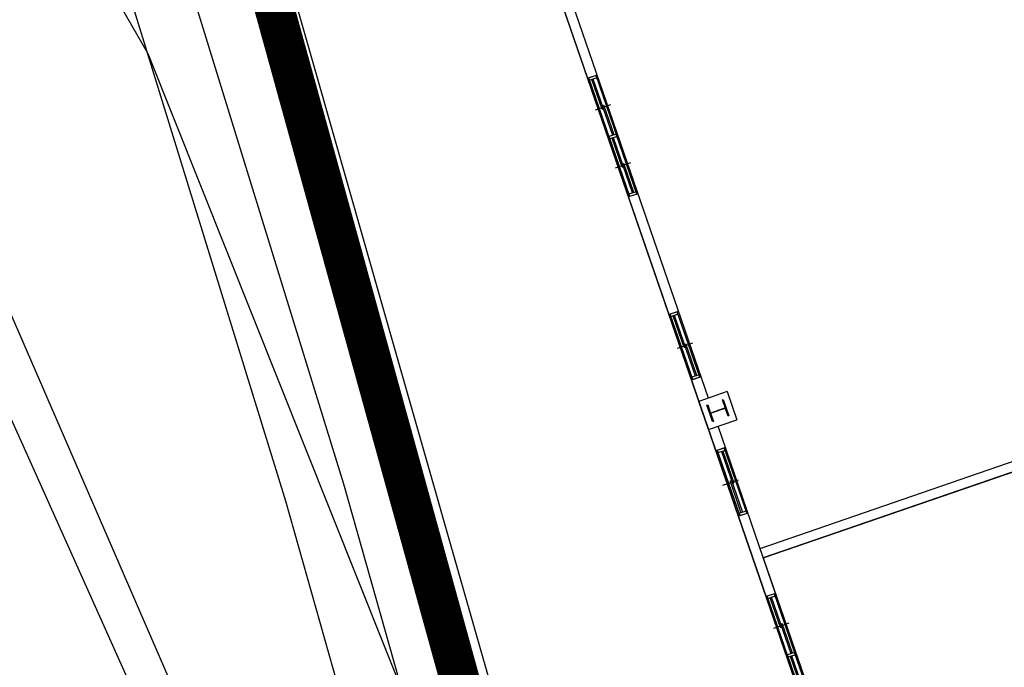
# Model space of a CAD drawing. Units: millimetres. Extents: x 793 to 8180523, y -354649 to 3838173.
# Drawn here: x 6470537 to 6490368, y 868423 to 881455 of the extents above; entities that cross this region are included whole.
import ezdxf

# ---------------------------------------------------------------- set-up
doc = ezdxf.new("R2010")
doc.units = ezdxf.units.MM
doc.header["$LTSCALE"] = 600
doc.linetypes.add('ANYANG1', pattern=[11.5, 6, -1, 1, -1.5, 1, -1])
for name, color, linetype in [('B_LINE 02', 8, 'Continuous'), ('ELEVATION 1', 2, 'Continuous'), ('ELEVATION 8', 8, 'Continuous'), ('LAND_CONTOUR 5M', 7, 'Continuous'), ('LAND_ELEV 1', 1, 'Continuous'), ('LAND_ELEV 2', 5, 'Continuous')]:
    doc.layers.add(name, color=color, linetype=linetype)

# ---------------------------------------------------------------- blocks, each defined once
blk = doc.blocks.new('library_base')
at = {"color": 0, "ltscale": 3}
for p, q in [((-33096, 12100), (-13829, 12100)), ((-31500, 12100), (-9000, 12100)), ((-22805, 12161), (-22805, 11831)), ((-22155, 11900), (-22155, 12100)), ((-20446, 11900), (-20446, 12100)), ((-19750, 12191), (-19750, 11861)), ((-19054, 11900), (-19054, 12100)), ((-18600, 12100), (-18000, 12100)), ((-18600, 12100), (-18600, 11500)), ((-18000, 11500), (-18000, 12100)), ((-17546, 11900), (-17546, 12100)), ((-16850, 12161), (-16850, 11831)), ((-16154, 11900), (-16154, 12100)), ((-13649, 11900), (-13649, 12100)), ((-13012, 12161), (-13012, 11831)), ((-11774, 12161), (-11774, 11831)), ((-11124, 11900), (-11124, 12100)), ((-27000, 11900), (-18600, 11900)), ((-24680, 12075), (-23405, 12075)), ((-24680, 11925), (-23405, 11925)), ((-24630, 12000), (-23455, 12000)), ((-24073, 12030), (-23455, 12030)), ((-23455, 12075), (-22155, 12075)), ((-23455, 11925), (-23455, 12075)), ((-23455, 11925), (-23455, 12075)), ((-23455, 11925), (-22155, 11925)), ((-23405, 11925), (-23405, 12075)), ((-23405, 11925), (-23405, 12075)), ((-23405, 12000), (-22205, 12000)), ((-23405, 11970), (-22775, 11970)), ((-22835, 12030), (-22205, 12030)), ((-22835, 12030), (-22835, 12000)), ((-22775, 12000), (-22775, 11970)), ((-22205, 11925), (-22205, 12075)), ((-22205, 11925), (-22205, 12075)), ((-21400, 11900), (-21400, 2700)), ((-21200, 11900), (-21200, 2700)), ((-19054, 12075), (-20446, 12075)), ((-20446, 11925), (-20446, 12075)), ((-20446, 11925), (-20446, 12075)), ((-19054, 11925), (-20446, 11925)), ((-20396, 11925), (-20396, 12075)), ((-20396, 11925), (-20396, 12075)), ((-19720, 12030), (-20396, 12030)), ((-19104, 12000), (-20396, 12000)), ((-19780, 12000), (-19780, 11970)), ((-19104, 11970), (-19780, 11970)), ((-19720, 12030), (-19720, 12000)), ((-19104, 11925), (-19104, 12075)), ((-19104, 11925), (-19104, 12075)), ((-19054, 11925), (-19054, 12075)), ((-19054, 11925), (-19054, 12075)), ((-18000, 11900), (-9600, 11900)), ((-17546, 12075), (-16154, 12075)), ((-17546, 11925), (-17546, 12075)), ((-17546, 11925), (-17546, 12075)), ((-17546, 11925), (-16154, 11925)), ((-17496, 11925), (-17496, 12075)), ((-17496, 11925), (-17496, 12075)), ((-17496, 12000), (-16204, 12000)), ((-17496, 11970), (-16820, 11970)), ((-16880, 12030), (-16204, 12030)), ((-16880, 12030), (-16880, 12000)), ((-16820, 12000), (-16820, 11970)), ((-16204, 11925), (-16204, 12075)), ((-16204, 11925), (-16204, 12075)), ((-16154, 11925), (-16154, 12075)), ((-16154, 11925), (-16154, 12075)), ((-13649, 12075), (-12374, 12075)), ((-13649, 11925), (-12374, 11925)), ((-13599, 11925), (-13599, 12075)), ((-13599, 12000), (-12424, 12000)), ((-13599, 11970), (-12982, 11970)), ((-13042, 12030), (-12424, 12030)), ((-13042, 12030), (-13042, 12000)), ((-12982, 12000), (-12982, 11970)), ((-12424, 12075), (-11124, 12075)), ((-12424, 11925), (-12424, 12075)), ((-12424, 11925), (-12424, 12075)), ((-12424, 11925), (-11124, 11925)), ((-12374, 11925), (-12374, 12075)), ((-12374, 11925), (-12374, 12075)), ((-12374, 12000), (-11174, 12000)), ((-12374, 11970), (-11744, 11970)), ((-11804, 12030), (-11174, 12030)), ((-11804, 12030), (-11804, 12000)), ((-11744, 12000), (-11744, 11970)), ((-11174, 11925), (-11174, 12075)), ((-11174, 11925), (-11174, 12075)), ((-11124, 11920), (-11124, 12070)), ((-18000, 11500), (-18600, 11500))]:
    blk.add_line(p, q, dxfattribs=at)
blk.add_lwpolyline([(-27000, 2700), (-21400, 2700), (-21400, 11900), (-33000, 11900)], dxfattribs=at)
blk.add_lwpolyline([(-18300, 11975), (-18125, 11975), (-18125, 11957), (-18286, 11957, 0.414214), (-18295, 11948), (-18295, 11652, 0.414214), (-18286, 11643), (-18125, 11643), (-18125, 11625), (-18475, 11625), (-18475, 11643), (-18314, 11643, 0.414214), (-18305, 11652), (-18305, 11948, 0.414214), (-18314, 11957), (-18475, 11957), (-18475, 11975)], format="xyb", close=True, dxfattribs=at)
blk = doc.blocks.new('SITE_BASIC')
at = {"layer": 'B_LINE 02', "linetype": 'ANYANG1', "ltscale": 3, "const_width": 800, "elevation": -53}
blk.add_lwpolyline([(216247, 375548), (269643, 347766), (378508, 302280), (376531, 270543), (376531, 250767), (376531, 250767), (366643, 234946), (293375, 207164), (239978, 193321), (125180, 189365), (119247, 207164), (154845, 240879), (154845, 240879), (154845, 240879), (158800, 244834), (160778, 248789), (188465, 282409), (188465, 282409), (208336, 316124), (206358, 316124), (182532, 312168)], close=True, dxfattribs=at)
at = {"layer": 'ELEVATION 1', "elevation": -52}
blk.add_lwpolyline([(126653, 204440), (134678, 213045), (143066, 222041), (144894, 220336), (147554, 223188, -1), (151032, 226918), (158053, 220371), (154643, 216713, 0.428428), (154838, 211064, -0.388595), (155104, 207677), (150327, 202554), (145689, 197581, -0.414214), (142156, 197458), (140254, 199231, 0.110183), (138790, 200091, 0.29076), (134742, 199039), (133674, 197893, -0.361131)], format="xyb", close=True, dxfattribs=at)
at = {"layer": 'LAND_CONTOUR 5M', "color": 9, "elevation": 69947}
blk.add_lwpolyline([(128276, 186507), (129356, 186977), (129636, 187237), (129656, 187437), (129516, 187527), (129216, 187567), (128606, 187547), (128536, 187567), (128506, 187607), (120866, 206267), (120856, 206307), (120876, 206357), (129526, 216047), (129546, 216087), (129546, 216117), (128716, 217557), (128686, 217627), (128706, 217677), (137896, 228537), (138946, 230217), (139296, 231087), (139426, 231997), (139326, 232927)], dxfattribs=at)
at = {"layer": 'LAND_ELEV 1'}
for points in [[(143606, 234696), (142993, 232735), (140534, 229480), (132104, 221001), (122581, 211874), (118164, 208017), (118376, 207317), (122106, 189347), (122126, 189207), (130656, 186467), (150896, 187817), (160716, 187877), (167536, 188207), (185706, 188947)], [(142416, 234978), (141892, 233301), (139610, 230281), (131249, 221871), (121757, 212774), (120370, 211562), (124234, 218804), (133855, 230892)], [(109516, 223537), (109106, 224177), (107406, 227867), (106656, 230167), (106346, 232507), (106146, 234957), (106226, 238407), (106776, 243717), (107886, 253037), (107886, 253477), (111808, 251206), (126477, 246171), (133161, 238080), (133161, 231462), (123823, 219427), (116803, 211876), (116536, 212567), (112406, 218987), (109516, 223537)]]:
    blk.add_lwpolyline(points, dxfattribs=at)
at = {"layer": 'LAND_ELEV 2'}
blk.add_lwpolyline([(135696, 187547), (128506, 187507), (120676, 206357), (129516, 216087), (141795, 227927), (152255, 238013)], dxfattribs=at)
at = {"layer": 'ELEVATION 8', "rotation": 46.99999999999999}
blk.add_blockref('library_base', (158053, 220371, -53), dxfattribs=at)

msp = doc.modelspace()

# ---------------------------------------------------------------- block references
at = {"rotation": 62.00000000001127}
msp.add_blockref('SITE_BASIC', (6610173, 651723), dxfattribs=at)

doc.saveas('drawing.dxf')
